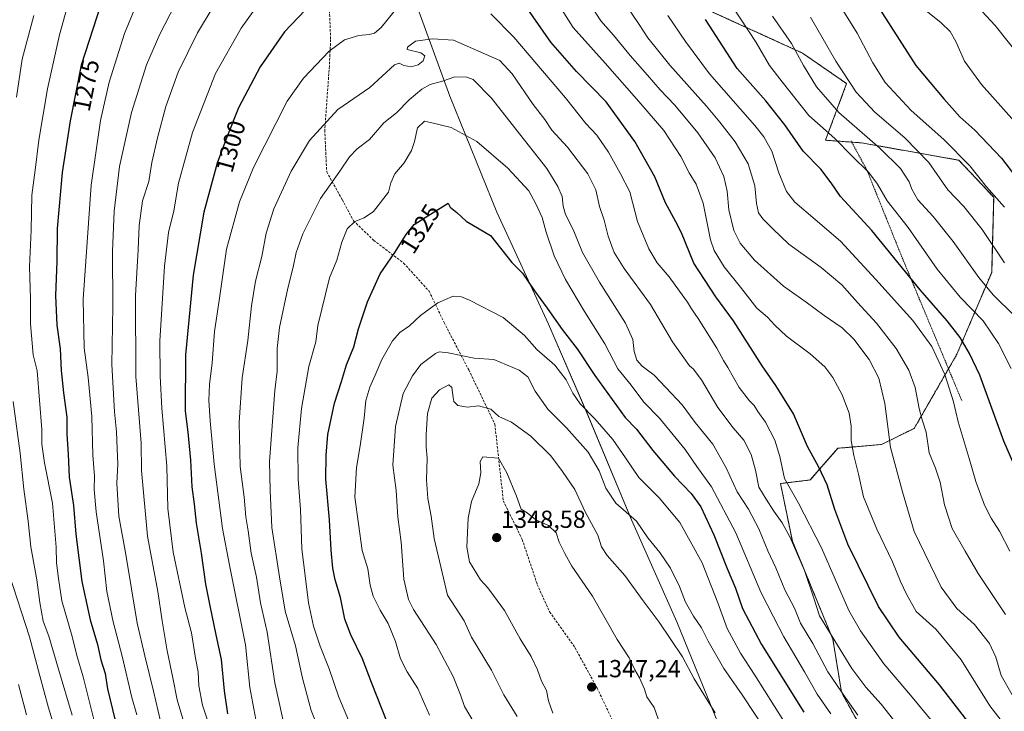
# Model space of a CAD drawing. Units: metres. Extents: x 617089 to 620524, y 4764135 to 4766508.
# Drawn here: x 617647 to 618047, y 4765678 to 4765959 of the extents above; entities that cross this region are included whole.
import ezdxf
from ezdxf.enums import TextEntityAlignment as Align

# ---------------------------------------------------------------- set-up
doc = ezdxf.new("R2010")
doc.units = ezdxf.units.M
doc.header["$MEASUREMENT"] = 0
doc.linetypes.add('TRAZOS', pattern=[0.75, 0.5, -0.25])
doc.linetypes.add('TRAZOSX2', pattern=[1.5, 1, -0.5])
for name, color, linetype, lineweight in [('Alambrada', 19, 'TRAZOS', 0), ('Arbolado forestal', 92, 'TRAZOS', 0), ('Arbolado forestal CxS', 92, 'Continuous', 0), ('Carátula', 7, 'Continuous', 5), ('Curva de nivel maestra', 36, 'Continuous', 30), ('Curva de nivel normal', 36, 'Continuous', 0), ('Entidad de ámbito territorial', 19, 'Continuous', 0), ('Entidad de ámbito territorial CxS', 92, 'Continuous', 0), ('Espacio natural protegido', 2, 'Continuous', 13), ('Espacio natural protegido CxS', 2, 'Continuous', 0), ('Municipio', 9, 'Continuous', 13), ('Municipio CxS', 142, 'Continuous', 0), ('Pastizal CxS', 92, 'Continuous', 0), ('Punto de cota en terreno', 7, 'Continuous', 0), ('Rótulo de curva de nivel directora', 19, 'Continuous', 0), ('Rótulo de punto de cota en terreno', 19, 'Continuous', 0), ('Senda', 19, 'TRAZOSX2', 0)]:
    doc.layers.add(name, color=color, linetype=linetype, lineweight=lineweight)
doc.styles.add('Arial', font='txt', dxfattribs={"height": 0.2})

# ---------------------------------------------------------------- blocks, each defined once
blk = doc.blocks.new('*U152')
at = {"layer": 'Arbolado forestal CxS', "color": 92, "linetype": 'Continuous', "lineweight": 0}
blk.add_polyline3d([(618051.45, 4765558.95, 1332.17), (618014.68, 4765598.42, 1326.2), (618006.05, 4765623.7, 1322.18), (617997.32, 4765656.6, 1317.72), (617981.01, 4765686.21, 1314.68), (617977.51, 4765707.75, 1310.02), (617961.05, 4765747.52, 1309.97), (617956.26, 4765770.95, 1305.52), (617968.31, 4765772.4, 1301.64), (617979.55, 4765785.27, 1296.37), (617997.3, 4765786.8, 1290.8), (618010.54, 4765793.34, 1286.61), (618027.88, 4765823.45, 1277), (618041.99, 4765856.68, 1262.57), (618042.82, 4765887.18, 1254.96), (618028.62, 4765902.21, 1255.76), (617989.15, 4765909.25, 1266.87), (617974.53, 4765910.31, 1271.06), (617983.08, 4765933.3, 1260.33), (617965.12, 4765945.73, 1264.27), (617928.69, 4765962.35, 1273.14)], dxfattribs=at)
blk = doc.blocks.new('*U160')
at = {"layer": 'Curva de nivel normal', "color": 36, "linetype": 'Continuous', "lineweight": 0}
blk.add_polyline3d([(617987.68, 4765676.96, 1315), (617982.71, 4765683.84, 1315), (617975.42, 4765694.5, 1315), (617969.43, 4765706.02, 1315), (617964.32, 4765714.3, 1315), (617961.88, 4765720.32, 1315), (617957.98, 4765727.78, 1315), (617954.28, 4765736.76, 1315), (617951.14, 4765743.62, 1315), (617947.44, 4765752.6, 1315), (617943.21, 4765760.56, 1315), (617938.63, 4765767.6, 1315), (617934.13, 4765777.38, 1315), (617928.76, 4765786.9, 1315), (617921.58, 4765795.78, 1315), (617916.26, 4765802.95, 1315), (617909.62, 4765809.88, 1315), (617904.9, 4765814.96, 1315), (617900.12, 4765818.57, 1315), (617897.92, 4765821.03, 1315), (617896.85, 4765824.57, 1315), (617896.26, 4765829.41, 1315), (617893.26, 4765836.03, 1315), (617882.68, 4765852.65, 1315), (617875.85, 4765864.81, 1315), (617872.07, 4765874.12, 1315), (617869, 4765880.18, 1315), (617867.94, 4765883.54, 1315), (617867.62, 4765887.44, 1315), (617865.78, 4765891.54, 1315), (617861.42, 4765898.85, 1315), (617848.76, 4765914.77, 1315), (617838.88, 4765927.43, 1315), (617831.49, 4765934.99, 1315), (617828.84, 4765935.95, 1315), (617824.01, 4765936.03, 1315), (617818.97, 4765934.29, 1315), (617814.05, 4765932.91, 1315), (617810.64, 4765931.09, 1315), (617805.47, 4765926.78, 1315), (617800.37, 4765921.42, 1315), (617795.14, 4765917.32, 1315), (617789.39, 4765910.58, 1315), (617784.39, 4765906.78, 1315), (617781.22, 4765903.59, 1315), (617777.28, 4765897.81, 1315), (617769.45, 4765886.67, 1315), (617762.3, 4765872.26, 1315), (617759.57, 4765864.76, 1315), (617758.36, 4765858.79, 1315), (617756.2, 4765850.24, 1315), (617752.78, 4765834.31, 1315), (617751.84, 4765825.72, 1315), (617751.88, 4765816.63, 1315), (617750.89, 4765808.71, 1315), (617748.69, 4765779.88, 1315), (617749.05, 4765768.09, 1315), (617749.68, 4765753.12, 1315), (617752.83, 4765733.05, 1315), (617755.1, 4765719.14, 1315), (617759.32, 4765705.06, 1315), (617762.12, 4765691.93, 1315), (617765.64, 4765678.85, 1315), (617773.75, 4765658.61, 1315)], dxfattribs=at)
blk = doc.blocks.new('*U166')
at = {"layer": 'Curva de nivel normal', "color": 36, "linetype": 'Continuous', "lineweight": 0}
for points in [[(618050.37, 4765685.16, 1290), (618045.88, 4765693, 1290), (618043.66, 4765700.46, 1290), (618041.04, 4765706.07, 1290), (618035.03, 4765713.74, 1290), (618027.86, 4765720.19, 1290), (618021.46, 4765728.83, 1290), (618010.47, 4765751.5, 1290), (618005.84, 4765767.62, 1290), (618000.86, 4765785.64, 1290), (617998.59, 4765803.48, 1290), (617996.2, 4765813.76, 1290), (617992.19, 4765821.29, 1290), (617986.02, 4765829.57, 1290), (617981.29, 4765834.1, 1290), (617974.01, 4765839.15, 1290), (617966.72, 4765844.54, 1290), (617957.39, 4765851.07, 1290), (617945.68, 4765861.62, 1290), (617939.81, 4765868.49, 1290), (617937.26, 4765873.74, 1290), (617935.27, 4765882.08, 1290), (617934.56, 4765889.71, 1290), (617933.29, 4765895.61, 1290), (617929.66, 4765903.18, 1290), (617922.64, 4765913.3, 1290), (617913.35, 4765924.5, 1290), (617907.36, 4765930.84, 1290), (617902.26, 4765936.76, 1290), (617895.2, 4765944.68, 1290), (617888.46, 4765952.95, 1290), (617883.25, 4765958.74, 1290), (617879.5, 4765964.66, 1290)], [(617730.99, 4765973.15, 1290), (617719.55, 4765953.94, 1290), (617711.7, 4765937.97, 1290), (617706.7, 4765924.08, 1290), (617703.2, 4765911.3, 1290), (617701, 4765901.24, 1290), (617699.68, 4765893.6, 1290), (617697.22, 4765885.66, 1290), (617695.87, 4765875.71, 1290), (617695.44, 4765865.77, 1290), (617694.31, 4765847.33, 1290), (617694.52, 4765814.34, 1290), (617696.62, 4765787.36, 1290), (617696.76, 4765776.19, 1290), (617699.14, 4765749.61, 1290), (617703.42, 4765727.08, 1290), (617705.12, 4765715.27, 1290), (617707.15, 4765702.97, 1290), (617709.55, 4765692.13, 1290), (617711.29, 4765683.2, 1290), (617715.69, 4765668.1, 1290)]]:
    blk.add_polyline3d(points, dxfattribs=at)
blk = doc.blocks.new('*U172')
at = {"layer": 'Curva de nivel normal', "color": 36, "linetype": 'Continuous', "lineweight": 0}
for points in [[(617661.65, 4765671.04, 1260), (617659.03, 4765679.83, 1260), (617655.42, 4765692.94, 1260), (617651.27, 4765708.69, 1260), (617643.08, 4765734.14, 1260)], [(617968.46, 4765960.22, 1260), (617978.67, 4765942.46, 1260), (617987.01, 4765929.78, 1260), (617994.58, 4765921.77, 1260), (618006.69, 4765911.32, 1260), (618016.43, 4765901.31, 1260), (618024.21, 4765890.19, 1260), (618030.63, 4765883.38, 1260), (618038.06, 4765874.14, 1260), (618047.19, 4765860.51, 1260)]]:
    blk.add_polyline3d(points, dxfattribs=at)
blk = doc.blocks.new('*U176')
at = {"layer": 'Curva de nivel normal', "color": 36, "linetype": 'Continuous', "lineweight": 0}
blk.add_polyline3d([(618002.1, 4765675.02, 1310), (617997.05, 4765681.36, 1310), (617990.83, 4765688.32, 1310), (617985.26, 4765695.9, 1310), (617972.09, 4765717.22, 1310), (617969.79, 4765724.39, 1310), (617965.92, 4765735.64, 1310), (617960.16, 4765749.04, 1310), (617956.97, 4765755, 1310), (617953.51, 4765759.75, 1310), (617950.44, 4765764.59, 1310), (617947.49, 4765769.43, 1310), (617946.1, 4765776.43, 1310), (617944.27, 4765782.8, 1310), (617941.33, 4765788.62, 1310), (617937.07, 4765793.59, 1310), (617930.82, 4765801.82, 1310), (617924.11, 4765813.03, 1310), (617920.72, 4765817.54, 1310), (617919.25, 4765818.73, 1310), (617912.36, 4765828.48, 1310), (617903.47, 4765843.7, 1310), (617892.78, 4765858.26, 1310), (617888.63, 4765864.78, 1310), (617886.22, 4765871.36, 1310), (617884.62, 4765877.88, 1310), (617882.76, 4765883.36, 1310), (617881.3, 4765890.16, 1310), (617877.98, 4765896.68, 1310), (617869.78, 4765907.5, 1310), (617863.39, 4765914.44, 1310), (617860.56, 4765918.77, 1310), (617855.8, 4765924.89, 1310), (617847.24, 4765937.26, 1310), (617842.24, 4765942.7, 1310), (617823.44, 4765950.94, 1310), (617814.99, 4765951.49, 1310), (617808.07, 4765950.59, 1310), (617804.74, 4765948.08, 1310), (617804.62, 4765947.11, 1310), (617810.26, 4765945.82, 1310), (617811.85, 4765944.58, 1310), (617811.09, 4765942.59, 1310), (617809.14, 4765940.92, 1310), (617806.32, 4765940.16, 1310), (617803.28, 4765940.63, 1310), (617801.37, 4765941.61, 1310), (617799.49, 4765940.92, 1310), (617789.5, 4765931.66, 1310), (617776.53, 4765922.77, 1310), (617765.01, 4765910.18, 1310), (617757.6, 4765897.81, 1310), (617750.56, 4765882.44, 1310), (617747.42, 4765872.54, 1310), (617745.62, 4765863.18, 1310), (617743.11, 4765853.11, 1310), (617741.37, 4765843.07, 1310), (617739.94, 4765829.01, 1310), (617737.68, 4765813.92, 1310), (617736.47, 4765795.72, 1310), (617736.89, 4765777.92, 1310), (617738.42, 4765765.43, 1310), (617739.12, 4765757.43, 1310), (617740.05, 4765751.72, 1310), (617741.33, 4765742.68, 1310), (617743.48, 4765732.96, 1310), (617745.04, 4765722.52, 1310), (617747.76, 4765710.58, 1310), (617750.95, 4765690.1, 1310), (617754.09, 4765675.24, 1310)], dxfattribs=at)
blk = doc.blocks.new('*U182')
at = {"layer": 'Curva de nivel normal', "color": 36, "linetype": 'Continuous', "lineweight": 0}
for points in [[(618047.58, 4765717.84, 1285), (618036.52, 4765734.43, 1285), (618031.16, 4765743.44, 1285), (618025.97, 4765752.69, 1285), (618022.85, 4765762.31, 1285), (618021.1, 4765771.56, 1285), (618019.2, 4765777.18, 1285), (618016.67, 4765783.46, 1285), (618015.41, 4765791.8, 1285), (618013.71, 4765796.78, 1285), (618012.5, 4765801.36, 1285), (618010.89, 4765809.93, 1285), (618008.4, 4765816.94, 1285), (618003.23, 4765825.71, 1285), (617995.28, 4765836.1, 1285), (617987.48, 4765844.46, 1285), (617981.1, 4765851.56, 1285), (617972.72, 4765858.7, 1285), (617959.67, 4765868.15, 1285), (617953.08, 4765874.37, 1285), (617949.03, 4765878.39, 1285), (617947.28, 4765880.9, 1285), (617946.46, 4765884.61, 1285), (617945.76, 4765891.87, 1285), (617943.06, 4765900.74, 1285), (617937.82, 4765909.72, 1285), (617931.64, 4765917.61, 1285), (617926.23, 4765924.17, 1285), (617911.28, 4765940.77, 1285), (617902.42, 4765951.92, 1285), (617898.82, 4765957.31, 1285), (617893.16, 4765965.65, 1285)], [(617710.39, 4765965.37, 1285), (617704.24, 4765953.43, 1285), (617698.82, 4765940.97, 1285), (617692.68, 4765921.52, 1285), (617687.85, 4765899.66, 1285), (617685.67, 4765881.58, 1285), (617685, 4765865.14, 1285), (617685.09, 4765842.77, 1285), (617684.74, 4765819.21, 1285), (617685.78, 4765800.11, 1285), (617686.66, 4765791.92, 1285), (617686.86, 4765785.04, 1285), (617687.14, 4765778.84, 1285), (617686.78, 4765771.11, 1285), (617687.52, 4765757.76, 1285), (617690.41, 4765742.15, 1285), (617695.02, 4765714.31, 1285), (617698.12, 4765700.95, 1285), (617701.68, 4765686.63, 1285), (617704.42, 4765674.42, 1285)]]:
    blk.add_polyline3d(points, dxfattribs=at)
blk = doc.blocks.new('*U185')
at = {"layer": 'Curva de nivel normal', "color": 36, "linetype": 'Continuous', "lineweight": 0}
blk.add_polyline3d([(617976.67, 4765677.47, 1320), (617971.06, 4765685.5, 1320), (617965.97, 4765694.51, 1320), (617957.64, 4765708.73, 1320), (617953.35, 4765716.78, 1320), (617948.24, 4765726.86, 1320), (617938.15, 4765750.95, 1320), (617928.23, 4765769.58, 1320), (617922.27, 4765777.9, 1320), (617917.58, 4765784.72, 1320), (617912.69, 4765790.66, 1320), (617907.05, 4765797.52, 1320), (617900.74, 4765804.05, 1320), (617895.54, 4765810.91, 1320), (617890.22, 4765817.57, 1320), (617884.84, 4765827.68, 1320), (617876.59, 4765840.83, 1320), (617868.92, 4765853.77, 1320), (617864.36, 4765863.33, 1320), (617861.11, 4765873, 1320), (617859.4, 4765878.99, 1320), (617856.84, 4765884.44, 1320), (617854, 4765889.77, 1320), (617845.55, 4765899.04, 1320), (617832.95, 4765909.77, 1320), (617822.51, 4765915.45, 1320), (617814.06, 4765917.55, 1320), (617811.65, 4765918.08, 1320), (617808.79, 4765915.36, 1320), (617807.6, 4765909.82, 1320), (617806.47, 4765906.17, 1320), (617803.37, 4765901.08, 1320), (617799.63, 4765896.74, 1320), (617797.96, 4765893.09, 1320), (617797.1, 4765889.19, 1320), (617790.93, 4765881.39, 1320), (617787.21, 4765878.76, 1320), (617783.4, 4765877.39, 1320), (617780.22, 4765874.4, 1320), (617778.1, 4765868.98, 1320), (617776.04, 4765861.57, 1320), (617773.08, 4765854.48, 1320), (617768.38, 4765835.08, 1320), (617767.53, 4765828.5, 1320), (617764.77, 4765818.44, 1320), (617761.75, 4765801.35, 1320), (617760.27, 4765785.43, 1320), (617760.35, 4765772.76, 1320), (617761.28, 4765760.43, 1320), (617761.89, 4765744.43, 1320), (617764.61, 4765722.59, 1320), (617766.55, 4765713.07, 1320), (617769.34, 4765704.9, 1320), (617772.96, 4765695.7, 1320), (617776.91, 4765684.21, 1320), (617783.05, 4765669.76, 1320)], dxfattribs=at)
blk = doc.blocks.new('*U186')
at = {"layer": 'Curva de nivel normal', "color": 36, "linetype": 'Continuous', "lineweight": 0}
blk.add_polyline3d([(618053.44, 4765944.25, 1240), (618043.4, 4765956.91, 1240), (618036.22, 4765964.65, 1240)], dxfattribs=at)
blk = doc.blocks.new('*U187')
at = {"layer": 'Curva de nivel normal', "color": 36, "linetype": 'Continuous', "lineweight": 0}
for points in [[(618022.73, 4765668.52, 1305), (618009.04, 4765685.1, 1305), (617998.23, 4765697.77, 1305), (617988.75, 4765711.19, 1305), (617984, 4765719.42, 1305), (617972.84, 4765744.81, 1305), (617963.5, 4765762.98, 1305), (617957.86, 4765772.93, 1305), (617956.03, 4765781.9, 1305), (617953.94, 4765788.5, 1305), (617950.12, 4765795.87, 1305), (617947.1, 4765800.15, 1305), (617945.5, 4765802.65, 1305), (617943.64, 4765804.46, 1305), (617939.45, 4765809.93, 1305), (617934.89, 4765818.04, 1305), (617933.11, 4765820.92, 1305), (617930.44, 4765825.92, 1305), (617922.85, 4765838, 1305), (617920.09, 4765841.9, 1305), (617918.47, 4765844.62, 1305), (617915.19, 4765849, 1305), (617911.02, 4765854.83, 1305), (617906.1, 4765860.58, 1305), (617902.73, 4765866.21, 1305), (617898.19, 4765877.34, 1305), (617895.01, 4765889.42, 1305), (617891.14, 4765897.01, 1305), (617886.38, 4765905.45, 1305), (617881.6, 4765912.44, 1305), (617877.22, 4765917.14, 1305), (617868.98, 4765927.49, 1305), (617847.91, 4765952.2, 1305), (617838.68, 4765961.68, 1305)], [(617799.28, 4765962.49, 1305), (617794.05, 4765956.11, 1305), (617791.34, 4765953.81, 1305), (617789.17, 4765953.2, 1305), (617785, 4765952.84, 1305), (617779.19, 4765951.02, 1305), (617772.92, 4765946.51, 1305), (617762.56, 4765935.57, 1305), (617755.94, 4765926.18, 1305), (617742.22, 4765899.28, 1305), (617736.58, 4765885.31, 1305), (617731.28, 4765866.1, 1305), (617728.3, 4765845.24, 1305), (617726.38, 4765832.65, 1305), (617725.44, 4765819.91, 1305), (617724.34, 4765811.1, 1305), (617724.12, 4765804.68, 1305), (617724.63, 4765796.46, 1305), (617726.3, 4765778.76, 1305), (617729.62, 4765752.76, 1305), (617732.44, 4765737.76, 1305), (617738.98, 4765705.45, 1305), (617740.73, 4765688.1, 1305), (617743.16, 4765675.11, 1305)]]:
    blk.add_polyline3d(points, dxfattribs=at)
blk = doc.blocks.new('*U189')
at = {"layer": 'Curva de nivel normal', "color": 36, "linetype": 'Continuous', "lineweight": 0}
blk.add_polyline3d([(618012.61, 4765965.17, 1245), (618021.49, 4765958.01, 1245), (618025.16, 4765954.42, 1245), (618027.5, 4765950.38, 1245), (618031, 4765942.47, 1245), (618037.88, 4765932.95, 1245), (618051.22, 4765917.93, 1245)], dxfattribs=at)
blk = doc.blocks.new('*U199')
at = {"layer": 'Curva de nivel normal', "color": 36, "linetype": 'Continuous', "lineweight": 0}
for points in [[(618049.37, 4765743.48, 1280), (618045.18, 4765751.64, 1280), (618041.79, 4765756.88, 1280), (618039.11, 4765762.13, 1280), (618035.49, 4765771.76, 1280), (618032.88, 4765781.09, 1280), (618028.33, 4765796.05, 1280), (618026.54, 4765804.12, 1280), (618023.02, 4765815.26, 1280), (618017.71, 4765826.62, 1280), (618010.02, 4765837.16, 1280), (617994.95, 4765853.76, 1280), (617980.56, 4765869.38, 1280), (617970.35, 4765878.17, 1280), (617962.04, 4765885.19, 1280), (617958.64, 4765889.45, 1280), (617955.58, 4765897.06, 1280), (617952.78, 4765905.92, 1280), (617949.52, 4765911.73, 1280), (617945.82, 4765916.3, 1280), (617927.41, 4765937.23, 1280), (617917.63, 4765950.46, 1280), (617910.54, 4765961.02, 1280)], [(617694.8, 4765965.44, 1280), (617689.89, 4765953.6, 1280), (617683.7, 4765933.83, 1280), (617680.06, 4765918.38, 1280), (617676.3, 4765892.13, 1280), (617673.07, 4765845.76, 1280), (617673.51, 4765826.03, 1280), (617675.08, 4765814, 1280), (617676.54, 4765798.13, 1280), (617677.02, 4765782.47, 1280), (617677.68, 4765773.89, 1280), (617677.55, 4765768.54, 1280), (617678.4, 4765759.43, 1280), (617681.34, 4765739.61, 1280), (617682.74, 4765727.15, 1280), (617685.23, 4765714.87, 1280), (617688.98, 4765700.84, 1280), (617692.9, 4765684.06, 1280), (617694.9, 4765677.06, 1280)]]:
    blk.add_polyline3d(points, dxfattribs=at)
blk = doc.blocks.new('*U221')
at = {"layer": 'Curva de nivel normal', "color": 36, "linetype": 'Continuous', "lineweight": 0}
for points in [[(617668.58, 4765676.89, 1265), (617663, 4765695.62, 1265), (617659.18, 4765709.01, 1265), (617656.9, 4765715.1, 1265), (617655.48, 4765722.64, 1265), (617654.33, 4765731.82, 1265), (617651.77, 4765745.27, 1265), (617650.76, 4765755.74, 1265), (617649.01, 4765768.6, 1265), (617647.52, 4765783.28, 1265), (617644.72, 4765804.22, 1265)], [(617646.02, 4765927.83, 1265), (617648.37, 4765943.17, 1265), (617652.99, 4765961.01, 1265)], [(617953.04, 4765960.72, 1265), (617960.7, 4765949.6, 1265), (617965.63, 4765940.67, 1265), (617970.87, 4765932.06, 1265), (617979.87, 4765921.55, 1265), (617996.72, 4765906.92, 1265), (618004.95, 4765898.82, 1265), (618008.49, 4765893.45, 1265), (618009.58, 4765890.43, 1265), (618012.02, 4765886.16, 1265), (618018.24, 4765879.38, 1265), (618026.41, 4765869.21, 1265), (618036.74, 4765854.54, 1265), (618042.55, 4765847.57, 1265), (618051.29, 4765839.09, 1265)]]:
    blk.add_polyline3d(points, dxfattribs=at)
blk = doc.blocks.new('*U232')
at = {"layer": 'Curva de nivel normal', "color": 36, "linetype": 'Continuous', "lineweight": 0}
for points in [[(617678.64, 4765670.32, 1270), (617673.04, 4765692.44, 1270), (617670.54, 4765701.1, 1270), (617668.55, 4765708.84, 1270), (617664.48, 4765723.31, 1270), (617663.03, 4765732.4, 1270), (617662.23, 4765738.74, 1270), (617662.1, 4765745.09, 1270), (617660.58, 4765763, 1270), (617657.42, 4765779.41, 1270), (617656.36, 4765786.88, 1270), (617656.26, 4765792.93, 1270), (617654.34, 4765816.77, 1270), (617652.75, 4765823.25, 1270), (617651.65, 4765835.77, 1270), (617651.74, 4765846.1, 1270), (617651.33, 4765858.92, 1270), (617651.91, 4765873.8, 1270), (617652.17, 4765888, 1270), (617653.55, 4765898.12, 1270), (617655.06, 4765910.41, 1270), (617658.55, 4765931.17, 1270), (617663.42, 4765953.1, 1270), (617667.18, 4765966.27, 1270)], [(617936.44, 4765964.97, 1270), (617946.3, 4765950.05, 1270), (617951.83, 4765940.62, 1270), (617956.87, 4765934.07, 1270), (617967.78, 4765920.4, 1270), (617978.31, 4765911, 1270), (617985.19, 4765904, 1270), (617992.07, 4765897.22, 1270), (617995.69, 4765892.5, 1270), (617999.59, 4765885.75, 1270), (618008.03, 4765874.9, 1270), (618019.82, 4765858.04, 1270), (618029.26, 4765846.67, 1270), (618038.47, 4765837.01, 1270), (618044.72, 4765827.86, 1270), (618049.86, 4765817.71, 1270)]]:
    blk.add_polyline3d(points, dxfattribs=at)
blk = doc.blocks.new('*U236')
at = {"layer": 'Curva de nivel normal', "color": 36, "linetype": 'Continuous', "lineweight": 0}
for points in [[(618053.28, 4765665.09, 1295), (618041.2, 4765680.72, 1295), (618029.61, 4765699.38, 1295), (618019.48, 4765711.67, 1295), (618011.3, 4765719.07, 1295), (618007.45, 4765726.05, 1295), (618005, 4765731.13, 1295), (618001.73, 4765739.2, 1295), (617995.34, 4765752.47, 1295), (617989.92, 4765765.58, 1295), (617987.94, 4765774.72, 1295), (617985.98, 4765782.34, 1295), (617984.99, 4765788.4, 1295), (617984.96, 4765794.26, 1295), (617984.07, 4765799.46, 1295), (617981.34, 4765806.96, 1295), (617977.52, 4765814, 1295), (617974.25, 4765818.39, 1295), (617968.29, 4765823.57, 1295), (617958.72, 4765830.74, 1295), (617953.9, 4765835.19, 1295), (617951.01, 4765838.49, 1295), (617946.65, 4765842.13, 1295), (617939.95, 4765850.71, 1295), (617933.34, 4765858.94, 1295), (617929.36, 4765865.61, 1295), (617927.76, 4765869.92, 1295), (617924.78, 4765884.74, 1295), (617922.02, 4765892.42, 1295), (617919.2, 4765897.03, 1295), (617915.71, 4765903.69, 1295), (617908.84, 4765914.21, 1295), (617898.65, 4765926.07, 1295), (617885.06, 4765941.66, 1295), (617872.01, 4765956.15, 1295), (617862.85, 4765970.65, 1295)], [(617746.95, 4765969.44, 1295), (617737.19, 4765955.85, 1295), (617726.83, 4765937.4, 1295), (617717.42, 4765913.44, 1295), (617711.81, 4765892.92, 1295), (617709.84, 4765881.68, 1295), (617707.74, 4765872.92, 1295), (617706.14, 4765859.17, 1295), (617704.26, 4765828.7, 1295), (617704.33, 4765814.5, 1295), (617704.98, 4765801.52, 1295), (617707.04, 4765778.01, 1295), (617707.42, 4765760.82, 1295), (617709.62, 4765743.1, 1295), (617714.43, 4765720.59, 1295), (617717.07, 4765710.31, 1295), (617718.74, 4765700.1, 1295), (617719.8, 4765694.52, 1295), (617720.09, 4765688.78, 1295), (617721.49, 4765680.98, 1295), (617724.56, 4765672.05, 1295)]]:
    blk.add_polyline3d(points, dxfattribs=at)
blk = doc.blocks.new('*U242')
at = {"layer": 'Curva de nivel maestra', "color": 36, "linetype": 'Continuous', "lineweight": 30}
blk.add_polyline3d([(617994.33, 4765967.07, 1250), (618011.21, 4765940.63, 1250), (618022.61, 4765927.19, 1250), (618029.05, 4765919.84, 1250), (618035.1, 4765914.38, 1250), (618046, 4765903.09, 1250), (618051.71, 4765895.53, 1250)], dxfattribs=at)
blk = doc.blocks.new('5PATER')
at = {"layer": 'Carátula', "linetype": 'Continuous', "lineweight": 5}
h = blk.add_hatch(color=250, dxfattribs=at)
edge = h.paths.add_edge_path()
edge.add_ellipse((0, 0.01), major_axis=(-1.33, -1.34), ratio=0.999422, start_angle=0, end_angle=360)

msp = doc.modelspace()

# ---------------------------------------------------------------- linework, layer by layer
at = {"layer": 'Alambrada', "color": 19, "linetype": 'TRAZOS', "lineweight": 0}
msp.add_polyline3d([(617984.88, 4765910.03, 1275.92), (617991.35, 4765898.16, 1270.01), (618005.37, 4765863.29, 1273.85), (618026.21, 4765813.32, 1280.27), (618029.81, 4765804.69, 1290)], dxfattribs=at)
at = {"layer": 'Arbolado forestal', "color": 92, "linetype": 'TRAZOS', "lineweight": 0}
msp.add_polyline3d([(617928.68, 4765962.35, 1273.14), (617965.12, 4765945.73, 1264.27), (617983.08, 4765933.3, 1260.33), (617974.53, 4765910.31, 1271.06), (617985.15, 4765909.54, 1267.91), (617989.15, 4765909.25, 1266.87), (618028.62, 4765902.21, 1255.76), (618042.81, 4765887.18, 1254.96), (618041.99, 4765856.68, 1262.57), (618027.88, 4765823.45, 1277), (618024.46, 4765817.51, 1279.19), (618010.54, 4765793.34, 1286.61), (617997.3, 4765786.8, 1290.8), (617979.55, 4765785.27, 1296.37), (617968.31, 4765772.4, 1301.64), (617956.26, 4765770.95, 1305.52), (617961.05, 4765747.52, 1309.97), (617977.51, 4765707.75, 1310.02), (617981.01, 4765686.21, 1314.68), (617997.31, 4765656.6, 1317.72), (618006.05, 4765623.7, 1322.18), (618014.68, 4765598.43, 1326.2), (618051.45, 4765558.95, 1332.17)], dxfattribs=at)
at = {"layer": 'Curva de nivel maestra', "color": 36, "linetype": 'Continuous', "lineweight": 30}
for points in [[(617680.25, 4765965.43, 1275), (617672.28, 4765940.78, 1275), (617667.8, 4765918.2, 1275), (617664.54, 4765897.22, 1275), (617662.56, 4765874.52, 1275), (617662.35, 4765861.14, 1275), (617661.81, 4765847.33, 1275), (617662.42, 4765835.24, 1275), (617663.77, 4765825.65, 1275), (617664.16, 4765816.84, 1275), (617665.06, 4765807.82, 1275), (617666.48, 4765797.85, 1275), (617666.5, 4765791.05, 1275), (617667.03, 4765782.85, 1275), (617667.38, 4765773.54, 1275), (617669.2, 4765761.98, 1275), (617670.07, 4765750.36, 1275), (617672.56, 4765731.21, 1275), (617675.97, 4765715.63, 1275), (617678.85, 4765705.58, 1275), (617680.24, 4765699.41, 1275), (617681.96, 4765693.88, 1275), (617683.02, 4765687.58, 1275), (617686.1, 4765674.69, 1275)], [(617763.28, 4765963.09, 1300), (617754.87, 4765954.27, 1300), (617744.97, 4765940.1, 1300), (617736.22, 4765923.44, 1300), (617731.46, 4765911.53, 1300), (617727.47, 4765900.96, 1300), (617722.04, 4765881.14, 1300), (617717.69, 4765855.59, 1300), (617714.64, 4765823.14, 1300), (617714.46, 4765800.29, 1300), (617715.63, 4765791.84, 1300), (617716.73, 4765780.49, 1300), (617717.25, 4765769.56, 1300), (617718.16, 4765762.6, 1300), (617718.93, 4765754.93, 1300), (617720.97, 4765742.64, 1300), (617722.7, 4765730.09, 1300), (617724.58, 4765721.37, 1300), (617726.92, 4765709.53, 1300), (617729.1, 4765699.58, 1300), (617730.37, 4765686.85, 1300), (617731.7, 4765677.48, 1300)], [(618033.62, 4765672.54, 1300), (618020.84, 4765689.17, 1300), (618004.46, 4765708.62, 1300), (617996.08, 4765721.01, 1300), (617983.63, 4765746.28, 1300), (617978.33, 4765760.35, 1300), (617975.25, 4765770.38, 1300), (617971.85, 4765777.65, 1300), (617967.16, 4765785.96, 1300), (617961.48, 4765799.24, 1300), (617954.38, 4765810.7, 1300), (617948.77, 4765818.7, 1300), (617937.16, 4765837, 1300), (617930.02, 4765846.72, 1300), (617921, 4765860.46, 1300), (617916.01, 4765872.73, 1300), (617913.71, 4765877.19, 1300), (617909.56, 4765884.93, 1300), (617905.16, 4765895.51, 1300), (617897.09, 4765909.78, 1300), (617885.44, 4765925.92, 1300), (617873.37, 4765938.2, 1300), (617862.96, 4765950.12, 1300), (617852.74, 4765964.91, 1300)], [(618053.22, 4765773.59, 1275), (618046.98, 4765788.1, 1275), (618037.18, 4765814.94, 1275), (618033.01, 4765823.74, 1275), (618029.14, 4765830.26, 1275), (618023.96, 4765836.97, 1275), (618012.9, 4765849.56, 1275), (617993.26, 4765873.73, 1275), (617980.54, 4765887.46, 1275), (617976.87, 4765893.05, 1275), (617972.66, 4765898.58, 1275), (617965.48, 4765905.91, 1275), (617957.98, 4765916.58, 1275), (617950.27, 4765926.26, 1275), (617938.6, 4765939.49, 1275), (617925.76, 4765959.31, 1275)], [(617796.59, 4765674.1, 1325), (617790.2, 4765690.18, 1325), (617786.52, 4765699.84, 1325), (617781.76, 4765709.47, 1325), (617779.38, 4765715.91, 1325), (617777.51, 4765724.65, 1325), (617775.43, 4765731.91, 1325), (617774.51, 4765736.66, 1325), (617773.8, 4765743.92, 1325), (617773.06, 4765756.16, 1325), (617771.59, 4765772.76, 1325), (617771.8, 4765782.53, 1325), (617772.44, 4765790.84, 1325), (617775.1, 4765803.54, 1325), (617777.96, 4765812.44, 1325), (617779.95, 4765819.1, 1325), (617782.94, 4765826.44, 1325), (617784.86, 4765833.77, 1325), (617788.5, 4765844.77, 1325), (617793.72, 4765856.1, 1325), (617799.69, 4765864.77, 1325), (617804.24, 4765872.02, 1325), (617807.49, 4765876.12, 1325), (617811.96, 4765878.99, 1325), (617821.28, 4765884.77, 1325), (617822.07, 4765883.12, 1325), (617824.79, 4765881.03, 1325), (617828.65, 4765877.48, 1325), (617838.43, 4765871.58, 1325), (617847.11, 4765860.68, 1325), (617851.42, 4765856.36, 1325), (617856.35, 4765849.2, 1325), (617861.54, 4765842.16, 1325), (617867.59, 4765833.45, 1325), (617873.7, 4765825.68, 1325), (617880.81, 4765814.75, 1325), (617887.93, 4765805.05, 1325), (617893.14, 4765797.79, 1325), (617897.72, 4765792.98, 1325), (617904.38, 4765784.36, 1325), (617913.18, 4765773.89, 1325), (617920.03, 4765766.88, 1325), (617923.86, 4765761.55, 1325), (617929.17, 4765750.09, 1325), (617934.52, 4765736.41, 1325), (617938.01, 4765728.43, 1325), (617940.78, 4765720.21, 1325), (617948.57, 4765705.55, 1325), (617965.71, 4765678.11, 1325)]]:
    msp.add_polyline3d(points, dxfattribs=at)
at = {"layer": 'Curva de nivel normal', "color": 36, "linetype": 'Continuous', "lineweight": 0}
for points in [[(618047.19, 4765883.12, 1255), (618039.83, 4765891.46, 1255), (618033.06, 4765899.99, 1255), (618022.5, 4765910.64, 1255), (618009.28, 4765922.4, 1255), (617998.79, 4765933.7, 1255), (617993.67, 4765941.78, 1255), (617987.38, 4765953.78, 1255), (617976.84, 4765970.78, 1255)], [(617813.74, 4765676.91, 1330), (617809.03, 4765687.77, 1330), (617804.65, 4765694.51, 1330), (617801.91, 4765699.75, 1330), (617799.88, 4765706.84, 1330), (617796.95, 4765714.18, 1330), (617793.73, 4765719.6, 1330), (617790.78, 4765725.26, 1330), (617789.59, 4765729.74, 1330), (617788.66, 4765736.34, 1330), (617786.43, 4765743.71, 1330), (617783.41, 4765765.41, 1330), (617784.04, 4765777.47, 1330), (617785.61, 4765786.28, 1330), (617787.16, 4765797.48, 1330), (617787.88, 4765804.68, 1330), (617789.43, 4765810.07, 1330), (617791.71, 4765815.01, 1330), (617794.33, 4765821.32, 1330), (617798.69, 4765828.85, 1330), (617801.7, 4765832.2, 1330), (617805.63, 4765835.01, 1330), (617810.04, 4765839.18, 1330), (617817.06, 4765844.31, 1330), (617823.34, 4765847.02, 1330), (617826.77, 4765846.79, 1330), (617829.92, 4765845.41, 1330), (617843.62, 4765838.34, 1330), (617852.3, 4765831.09, 1330), (617857.26, 4765825.4, 1330), (617864.56, 4765818.98, 1330), (617869.24, 4765813.04, 1330), (617871.87, 4765807.68, 1330), (617874.84, 4765803.32, 1330), (617880.81, 4765797.28, 1330), (617888.13, 4765788.77, 1330), (617893.3, 4765781.44, 1330), (617898.71, 4765773.43, 1330), (617906.99, 4765765.2, 1330), (617915.32, 4765755.15, 1330), (617924.49, 4765738.7, 1330), (617930.81, 4765722.53, 1330), (617934.52, 4765712.12, 1330), (617939.94, 4765702.09, 1330), (617945.78, 4765693.18, 1330), (617957.57, 4765674.45, 1330)], [(617951.2, 4765669.22, 1335), (617940.73, 4765685.22, 1335), (617933.24, 4765695.9, 1335), (617926.85, 4765706.9, 1335), (617924.19, 4765712.43, 1335), (617920.96, 4765717.09, 1335), (617917.67, 4765722.76, 1335), (617915.16, 4765729.14, 1335), (617911.56, 4765736.66, 1335), (617907.3, 4765743.01, 1335), (617902.38, 4765748.93, 1335), (617897.82, 4765755.66, 1335), (617889.38, 4765762.96, 1335), (617885.34, 4765769.12, 1335), (617882.67, 4765776.14, 1335), (617878.19, 4765783.66, 1335), (617869.39, 4765793.54, 1335), (617861.8, 4765801.13, 1335), (617856.66, 4765808.49, 1335), (617853.61, 4765814.27, 1335), (617850.18, 4765817.01, 1335), (617839.77, 4765821.26, 1335), (617831.8, 4765821.79, 1335), (617821.26, 4765824.08, 1335), (617817.66, 4765824.4, 1335), (617816.21, 4765823.74, 1335), (617810.26, 4765819.29, 1335), (617806.87, 4765814.68, 1335), (617803.02, 4765807.49, 1335), (617799.85, 4765794.1, 1335), (617798.84, 4765778.43, 1335), (617800.15, 4765768.09, 1335), (617800.89, 4765757.43, 1335), (617802.16, 4765747.09, 1335), (617803.28, 4765732.09, 1335), (617805.2, 4765723.87, 1335), (617807.15, 4765719.85, 1335), (617816.46, 4765705.55, 1335), (617823.28, 4765692.62, 1335), (617826.32, 4765685.2, 1335), (617827.97, 4765680.4, 1335), (617831.9, 4765673.76, 1335)], [(617929.66, 4765677.88, 1340), (617921.18, 4765691.73, 1340), (617916.42, 4765700.56, 1340), (617907.01, 4765714.64, 1340), (617900.54, 4765723.32, 1340), (617893.08, 4765733.68, 1340), (617885.91, 4765741.69, 1340), (617883.62, 4765745.22, 1340), (617882.06, 4765749.97, 1340), (617876.98, 4765759.48, 1340), (617872.78, 4765768.49, 1340), (617867.73, 4765775.82, 1340), (617863, 4765782.16, 1340), (617854.84, 4765790.22, 1340), (617847.06, 4765795.92, 1340), (617841.84, 4765798.14, 1340), (617838.61, 4765801.11, 1340), (617833.61, 4765802.53, 1340), (617829.2, 4765802, 1340), (617825.21, 4765802.6, 1340), (617823.65, 4765804.27, 1340), (617823.34, 4765805.86, 1340), (617822.84, 4765809.99, 1340), (617821.52, 4765811.01, 1340), (617817.74, 4765809, 1340), (617814.64, 4765805.64, 1340), (617812.86, 4765799.35, 1340), (617812.34, 4765790.82, 1340), (617812.39, 4765785.87, 1340), (617812.78, 4765781.26, 1340), (617812.52, 4765772.41, 1340), (617813.02, 4765764.83, 1340), (617814.44, 4765757.67, 1340), (617815.64, 4765748.65, 1340), (617820.98, 4765725.65, 1340), (617827.76, 4765715.24, 1340), (617830.83, 4765708.64, 1340), (617838.93, 4765695.21, 1340), (617843.88, 4765685.24, 1340), (617849.37, 4765676.32, 1340)], [(617907.4, 4765673.16, 1345), (617904.96, 4765680.08, 1345), (617901.94, 4765684.41, 1345), (617900.96, 4765687.5, 1345), (617899, 4765692.11, 1345), (617897.04, 4765695.39, 1345), (617894.75, 4765700.26, 1345), (617889.9, 4765707.7, 1345), (617879.86, 4765725.18, 1345), (617871.53, 4765737.38, 1345), (617868.62, 4765742.61, 1345), (617866.36, 4765747.18, 1345), (617865.14, 4765750.96, 1345), (617862.09, 4765753.9, 1345), (617856.93, 4765756.2, 1345), (617853.36, 4765759, 1345), (617850.97, 4765760.57, 1345), (617849.05, 4765765.87, 1345), (617845.13, 4765775.33, 1345), (617841.78, 4765781.26, 1345), (617835.42, 4765781.83, 1345), (617834.32, 4765779.96, 1345), (617834.56, 4765775.28, 1345), (617833.78, 4765770.85, 1345), (617830.83, 4765763.65, 1345), (617829.45, 4765756.88, 1345), (617828.81, 4765745.08, 1345), (617829.95, 4765739.21, 1345), (617834.44, 4765731.92, 1345), (617837.34, 4765728.66, 1345), (617839.69, 4765725.56, 1345), (617844.12, 4765719.45, 1345), (617850.48, 4765707.96, 1345), (617854.96, 4765700.77, 1345), (617857.54, 4765695.35, 1345), (617859.23, 4765690.71, 1345), (617861.21, 4765686.93, 1345), (617862.04, 4765682.8, 1345), (617863.81, 4765677.69, 1345)], [(617646.78, 4765689.4, 1255), (617650.06, 4765677.11, 1255)]]:
    msp.add_polyline3d(points, dxfattribs=at)
at = {"layer": 'Entidad de ámbito territorial', "color": 19, "linetype": 'Continuous', "lineweight": 0}
msp.add_polyline3d([(617807.92, 4765967.02, 1305.79), (617808.5, 4765965.31, 1306.25), (617814.7, 4765948.22, 1310.57), (617821.95, 4765928.27, 1316.79), (617841.04, 4765881.15, 1322.98), (617862.01, 4765835.71, 1325.77), (617877.61, 4765799.73, 1329.81), (617889.65, 4765770.9, 1332.88), (617895.75, 4765756.28, 1335.22), (617914.11, 4765714.87, 1337.51), (617935.58, 4765662.32, 1341), (617937.34, 4765658.03, 1341.33), (617954.4, 4765616.34, 1343.22), (617964.51, 4765589.55, 1343.27), (617974.87, 4765559.79, 1342.82), (617977.06, 4765553.51, 1342.79), (617989.96, 4765519.39, 1345), (617998.16, 4765498.84, 1347.2), (618003.62, 4765485.15, 1349.4), (618016.02, 4765458.26, 1346.31), (618026.8, 4765429.19, 1344.21), (618036.01, 4765403.15, 1342.8), (618046.48, 4765376.34, 1339.71)], dxfattribs=at)
at = {"layer": 'Entidad de ámbito territorial CxS', "color": 92, "linetype": 'Continuous', "lineweight": 0}
for points in [[(618046.47, 4765376.34, 1339.71), (618036.01, 4765403.15, 1342.8), (618026.8, 4765429.19, 1344.21), (618016.02, 4765458.26, 1346.31), (618003.62, 4765485.15, 1349.4), (617989.96, 4765519.39, 1345), (617977.06, 4765553.51, 1342.79), (617964.51, 4765589.55, 1343.27), (617954.4, 4765616.34, 1343.22), (617935.58, 4765662.32, 1341), (617914.11, 4765714.87, 1337.51), (617895.75, 4765756.28, 1335.22), (617877.61, 4765799.73, 1329.81), (617862.01, 4765835.71, 1325.77), (617841.04, 4765881.15, 1322.98), (617821.95, 4765928.27, 1316.79), (617808.5, 4765965.31, 1306.25)], [(618046.47, 4765376.34, 1339.71), (618036.01, 4765403.15, 1342.8), (618026.8, 4765429.19, 1344.21), (618016.02, 4765458.26, 1346.31), (618003.62, 4765485.15, 1349.4), (617989.96, 4765519.39, 1345), (617977.06, 4765553.51, 1342.79), (617964.51, 4765589.55, 1343.27), (617954.4, 4765616.34, 1343.22), (617935.58, 4765662.32, 1341), (617914.11, 4765714.87, 1337.51), (617895.75, 4765756.28, 1335.22), (617877.61, 4765799.72, 1329.81), (617862.01, 4765835.71, 1325.77), (617841.04, 4765881.15, 1322.98), (617821.95, 4765928.27, 1316.79), (617808.5, 4765965.31, 1306.25)]]:
    msp.add_polyline3d(points, dxfattribs=at)
at = {"layer": 'Espacio natural protegido', "color": 2, "linetype": 'Continuous', "lineweight": 13}
msp.add_polyline3d([(617807.92, 4765967.02, 1305.79), (617808.5, 4765965.31, 1306.25), (617814.7, 4765948.22, 1310.57), (617821.95, 4765928.27, 1316.79), (617841.04, 4765881.15, 1322.98), (617862.01, 4765835.71, 1325.77), (617877.61, 4765799.73, 1329.81), (617889.65, 4765770.9, 1332.88), (617895.75, 4765756.28, 1335.22), (617914.11, 4765714.87, 1337.51), (617935.58, 4765662.32, 1341), (617937.34, 4765658.03, 1341.33), (617954.4, 4765616.34, 1343.22), (617964.51, 4765589.55, 1343.27), (617974.87, 4765559.79, 1342.82), (617977.06, 4765553.51, 1342.79), (617989.96, 4765519.39, 1345), (617998.16, 4765498.84, 1347.2), (618003.62, 4765485.15, 1349.4), (618016.02, 4765458.26, 1346.31), (618026.8, 4765429.19, 1344.21), (618036.01, 4765403.15, 1342.8), (618046.48, 4765376.34, 1339.71)], dxfattribs=at)
msp.add_polyline3d([(617807.92, 4765967.02, 1305.79), (617808.5, 4765965.31, 1306.25), (617814.7, 4765948.22, 1310.57), (617821.95, 4765928.27, 1316.79), (617841.04, 4765881.15, 1322.98), (617862.01, 4765835.71, 1325.77), (617877.61, 4765799.73, 1329.81), (617889.65, 4765770.9, 1332.88), (617895.75, 4765756.28, 1335.22), (617914.11, 4765714.87, 1337.51), (617935.58, 4765662.32, 1341), (617937.34, 4765658.03, 1341.33), (617954.4, 4765616.34, 1343.22), (617964.51, 4765589.55, 1343.27), (617974.87, 4765559.79, 1342.82), (617977.06, 4765553.51, 1342.79), (617989.96, 4765519.39, 1345), (617998.16, 4765498.84, 1347.2), (618003.62, 4765485.15, 1349.4), (618016.02, 4765458.26, 1346.31), (618026.8, 4765429.19, 1344.21), (618036.01, 4765403.15, 1342.8), (618046.48, 4765376.34, 1339.71)], dxfattribs=at)
at = {"layer": 'Espacio natural protegido CxS', "color": 2, "linetype": 'Continuous', "lineweight": 0}
for points in [[(618046.48, 4765376.34, 1339.71), (618036.01, 4765403.15, 1342.8), (618026.8, 4765429.19, 1344.21), (618016.02, 4765458.26, 1346.31), (618003.62, 4765485.15, 1349.4), (617998.16, 4765498.84, 1347.2), (617989.96, 4765519.39, 1345), (617977.06, 4765553.51, 1342.79), (617974.87, 4765559.79, 1342.82), (617964.51, 4765589.55, 1343.27), (617954.4, 4765616.34, 1343.22), (617937.34, 4765658.03, 1341.33), (617935.58, 4765662.32, 1341), (617914.11, 4765714.87, 1337.51), (617895.75, 4765756.28, 1335.22), (617889.65, 4765770.9, 1332.88), (617877.61, 4765799.73, 1329.81), (617862.01, 4765835.71, 1325.77), (617841.04, 4765881.15, 1322.98), (617821.95, 4765928.27, 1316.79), (617814.7, 4765948.22, 1310.57), (617808.5, 4765965.31, 1306.25)], [(617808.5, 4765965.31, 1306.25), (617814.7, 4765948.22, 1310.57), (617821.95, 4765928.27, 1316.79), (617841.04, 4765881.15, 1322.98), (617862.01, 4765835.71, 1325.77), (617877.61, 4765799.73, 1329.81), (617889.65, 4765770.9, 1332.88), (617895.75, 4765756.28, 1335.22), (617914.11, 4765714.87, 1337.51), (617935.58, 4765662.32, 1341), (617937.34, 4765658.03, 1341.33), (617954.4, 4765616.34, 1343.22), (617964.51, 4765589.55, 1343.27), (617974.87, 4765559.79, 1342.82), (617977.06, 4765553.51, 1342.79), (617989.96, 4765519.39, 1345), (617998.16, 4765498.84, 1347.2), (618003.62, 4765485.15, 1349.4), (618016.02, 4765458.26, 1346.31), (618026.8, 4765429.19, 1344.21), (618036.01, 4765403.15, 1342.8), (618046.48, 4765376.34, 1339.71)], [(618046.48, 4765376.34, 1339.71), (618036.01, 4765403.15, 1342.8), (618026.8, 4765429.19, 1344.21), (618016.02, 4765458.26, 1346.31), (618003.62, 4765485.15, 1349.4), (617998.16, 4765498.84, 1347.2), (617989.96, 4765519.39, 1345), (617977.06, 4765553.51, 1342.79), (617974.87, 4765559.79, 1342.82), (617964.51, 4765589.55, 1343.27), (617954.4, 4765616.34, 1343.22), (617937.34, 4765658.03, 1341.33), (617935.58, 4765662.32, 1341), (617914.11, 4765714.87, 1337.51), (617895.75, 4765756.28, 1335.22), (617889.65, 4765770.9, 1332.88), (617877.61, 4765799.73, 1329.81), (617862.01, 4765835.71, 1325.77), (617841.04, 4765881.15, 1322.98), (617821.95, 4765928.27, 1316.79), (617814.7, 4765948.22, 1310.57), (617808.5, 4765965.31, 1306.25)], [(617808.5, 4765965.31, 1306.25), (617814.7, 4765948.22, 1310.57), (617821.95, 4765928.27, 1316.79), (617841.04, 4765881.15, 1322.98), (617862.01, 4765835.71, 1325.77), (617877.61, 4765799.73, 1329.81), (617889.65, 4765770.9, 1332.88), (617895.75, 4765756.28, 1335.22), (617914.11, 4765714.87, 1337.51), (617935.58, 4765662.32, 1341), (617937.34, 4765658.03, 1341.33), (617954.4, 4765616.34, 1343.22), (617964.51, 4765589.55, 1343.27), (617974.87, 4765559.79, 1342.82), (617977.06, 4765553.51, 1342.79), (617989.96, 4765519.39, 1345), (617998.16, 4765498.84, 1347.2), (618003.62, 4765485.15, 1349.4), (618016.02, 4765458.26, 1346.31), (618026.8, 4765429.19, 1344.21), (618036.01, 4765403.15, 1342.8), (618046.48, 4765376.34, 1339.71)]]:
    msp.add_polyline3d(points, dxfattribs=at)
at = {"layer": 'Municipio', "color": 9, "linetype": 'Continuous', "lineweight": 13}
msp.add_polyline3d([(617807.92, 4765967.02, 1305.79), (617808.5, 4765965.31, 1306.25), (617814.7, 4765948.22, 1310.57), (617821.95, 4765928.27, 1316.79), (617841.04, 4765881.15, 1322.98), (617862.01, 4765835.71, 1325.77), (617877.61, 4765799.73, 1329.81), (617889.65, 4765770.9, 1332.88), (617895.75, 4765756.28, 1335.22), (617914.11, 4765714.87, 1337.51), (617935.58, 4765662.32, 1341), (617937.34, 4765658.03, 1341.33), (617954.4, 4765616.34, 1343.22), (617964.51, 4765589.55, 1343.27), (617974.87, 4765559.79, 1342.82), (617977.06, 4765553.51, 1342.79), (617989.96, 4765519.39, 1345), (617998.16, 4765498.84, 1347.2), (618003.62, 4765485.15, 1349.4), (618016.02, 4765458.26, 1346.31), (618026.8, 4765429.19, 1344.21), (618036.01, 4765403.15, 1342.8), (618046.48, 4765376.34, 1339.71)], dxfattribs=at)
msp.add_polyline3d([(617807.92, 4765967.02, 1305.79), (617808.5, 4765965.31, 1306.25), (617814.7, 4765948.22, 1310.57), (617821.95, 4765928.27, 1316.79), (617841.04, 4765881.15, 1322.98), (617862.01, 4765835.71, 1325.77), (617877.61, 4765799.73, 1329.81), (617889.65, 4765770.9, 1332.88), (617895.75, 4765756.28, 1335.22), (617914.11, 4765714.87, 1337.51), (617935.58, 4765662.32, 1341), (617937.34, 4765658.03, 1341.33), (617954.4, 4765616.34, 1343.22), (617964.51, 4765589.55, 1343.27), (617974.87, 4765559.79, 1342.82), (617977.06, 4765553.51, 1342.79), (617989.96, 4765519.39, 1345), (617998.16, 4765498.84, 1347.2), (618003.62, 4765485.15, 1349.4), (618016.02, 4765458.26, 1346.31), (618026.8, 4765429.19, 1344.21), (618036.01, 4765403.15, 1342.8), (618046.48, 4765376.34, 1339.71)], dxfattribs=at)
at = {"layer": 'Municipio CxS', "color": 142, "linetype": 'Continuous', "lineweight": 0}
for points in [[(617808.5, 4765965.31, 1306.25), (617821.95, 4765928.27, 1316.79), (617841.04, 4765881.15, 1322.98), (617862.01, 4765835.71, 1325.77), (617877.61, 4765799.73, 1329.81), (617895.75, 4765756.28, 1335.22), (617914.11, 4765714.87, 1337.51), (617935.58, 4765662.32, 1341), (617954.4, 4765616.34, 1343.22), (617964.51, 4765589.55, 1343.27), (617977.06, 4765553.51, 1342.79), (617989.96, 4765519.39, 1345), (618003.62, 4765485.15, 1349.4), (618016.02, 4765458.26, 1346.31), (618026.8, 4765429.19, 1344.21), (618036.01, 4765403.15, 1342.8), (618046.47, 4765376.34, 1339.71)], [(618046.48, 4765376.34, 1339.71), (618036.01, 4765403.15, 1342.8), (618026.8, 4765429.19, 1344.21), (618016.02, 4765458.26, 1346.31), (618003.62, 4765485.15, 1349.4), (617998.16, 4765498.84, 1347.2), (617989.96, 4765519.39, 1345), (617977.06, 4765553.51, 1342.79), (617974.87, 4765559.79, 1342.82), (617964.51, 4765589.55, 1343.27), (617954.4, 4765616.34, 1343.22), (617937.34, 4765658.03, 1341.33), (617935.58, 4765662.32, 1341), (617914.11, 4765714.87, 1337.51), (617895.75, 4765756.28, 1335.22), (617889.65, 4765770.9, 1332.88), (617877.61, 4765799.73, 1329.81), (617862.01, 4765835.71, 1325.77), (617841.04, 4765881.15, 1322.98), (617821.95, 4765928.27, 1316.79), (617814.7, 4765948.22, 1310.57), (617808.5, 4765965.31, 1306.25)], [(617808.5, 4765965.31, 1306.25), (617821.95, 4765928.27, 1316.79), (617841.04, 4765881.15, 1322.98), (617862.01, 4765835.71, 1325.77), (617877.61, 4765799.72, 1329.81), (617895.75, 4765756.28, 1335.22), (617914.11, 4765714.87, 1337.51), (617935.58, 4765662.32, 1341), (617954.4, 4765616.34, 1343.22), (617964.51, 4765589.55, 1343.27), (617977.06, 4765553.51, 1342.79), (617989.96, 4765519.39, 1345), (618003.62, 4765485.15, 1349.4), (618016.02, 4765458.26, 1346.31), (618026.8, 4765429.19, 1344.21), (618036.01, 4765403.15, 1342.8), (618046.47, 4765376.34, 1339.71)], [(618046.48, 4765376.34, 1339.71), (618036.01, 4765403.15, 1342.8), (618026.8, 4765429.19, 1344.21), (618016.02, 4765458.26, 1346.31), (618003.62, 4765485.15, 1349.4), (617998.16, 4765498.84, 1347.2), (617989.96, 4765519.39, 1345), (617977.06, 4765553.51, 1342.79), (617974.87, 4765559.79, 1342.82), (617964.51, 4765589.55, 1343.27), (617954.4, 4765616.34, 1343.22), (617937.34, 4765658.03, 1341.33), (617935.58, 4765662.32, 1341), (617914.11, 4765714.87, 1337.51), (617895.75, 4765756.28, 1335.22), (617889.65, 4765770.9, 1332.88), (617877.61, 4765799.73, 1329.81), (617862.01, 4765835.71, 1325.77), (617841.04, 4765881.15, 1322.98), (617821.95, 4765928.27, 1316.79), (617814.7, 4765948.22, 1310.57), (617808.5, 4765965.31, 1306.25)]]:
    msp.add_polyline3d(points, dxfattribs=at)
at = {"layer": 'Pastizal CxS', "color": 92, "linetype": 'Continuous', "lineweight": 0}
for points in [[(617928.68, 4765962.35, 1273.14), (617965.12, 4765945.73, 1264.27), (617983.08, 4765933.3, 1260.33), (617974.53, 4765910.31, 1271.06), (617985.15, 4765909.54, 1267.91), (617989.15, 4765909.25, 1266.87), (618028.62, 4765902.21, 1255.76), (618042.81, 4765887.18, 1254.96), (618041.99, 4765856.68, 1262.57), (618027.88, 4765823.45, 1277), (618024.46, 4765817.51, 1279.19), (618010.54, 4765793.34, 1286.61), (617997.3, 4765786.8, 1290.8), (617979.55, 4765785.27, 1296.37), (617968.31, 4765772.4, 1301.64), (617956.26, 4765770.95, 1305.52), (617961.05, 4765747.52, 1309.97), (617977.51, 4765707.75, 1310.02), (617981.01, 4765686.21, 1314.68), (617997.31, 4765656.6, 1317.72), (618006.05, 4765623.7, 1322.18), (618014.68, 4765598.43, 1326.2), (618051.45, 4765558.95, 1332.17)], [(617928.69, 4765962.35, 1273.14), (617965.12, 4765945.73, 1264.27), (617983.08, 4765933.3, 1260.33), (617974.53, 4765910.31, 1271.06), (617989.15, 4765909.25, 1266.87), (618028.62, 4765902.21, 1255.76), (618042.82, 4765887.18, 1254.96), (618041.99, 4765856.68, 1262.57), (618027.88, 4765823.45, 1277), (618010.54, 4765793.34, 1286.61), (617997.3, 4765786.8, 1290.8), (617979.55, 4765785.27, 1296.37), (617968.31, 4765772.4, 1301.64), (617956.26, 4765770.95, 1305.52), (617961.05, 4765747.52, 1309.97), (617977.51, 4765707.75, 1310.02), (617981.01, 4765686.21, 1314.68), (617997.32, 4765656.6, 1317.72), (618006.05, 4765623.7, 1322.18), (618014.68, 4765598.42, 1326.2), (618051.45, 4765558.95, 1332.17)]]:
    msp.add_polyline3d(points, dxfattribs=at)
at = {"layer": 'Senda', "color": 19, "linetype": 'TRAZOSX2', "lineweight": 0}
msp.add_polyline3d([(617773.04, 4765964.43, 1300.93), (617773.57, 4765951.2, 1304.01), (617773.04, 4765940.35, 1305.83), (617771.19, 4765914.42, 1310.43), (617771.98, 4765897.49, 1313.66), (617778.33, 4765886.11, 1317.52), (617782.83, 4765877.64, 1319.63), (617791.03, 4765869.71, 1322.51), (617803.2, 4765860.45, 1326.04), (617813.52, 4765849.07, 1328.83), (617819.61, 4765836.37, 1331.44), (617829.66, 4765817.05, 1336.13), (617840.25, 4765795.09, 1340.85), (617843.69, 4765763.87, 1346.1), (617851.36, 4765748.26, 1346.75), (617857.44, 4765730.01, 1347.34), (617862.47, 4765718.89, 1347.4), (617872.79, 4765704.34, 1347.15), (617881.79, 4765687.94, 1346.97), (617888.66, 4765673.39, 1346.54)], dxfattribs=at)

# ---------------------------------------------------------------- block references
at = {"layer": 'Arbolado forestal CxS', "color": 92, "linetype": 'Continuous', "lineweight": 0}
msp.add_blockref('*U152', (0, 0), dxfattribs=at)
at = {"layer": 'Curva de nivel maestra', "color": 36, "linetype": 'Continuous', "lineweight": 30}
msp.add_blockref('*U242', (0, 0), dxfattribs=at)
at = {"layer": 'Curva de nivel normal', "color": 36, "linetype": 'Continuous', "lineweight": 0}
for name in ['*U186', '*U189', '*U172', '*U221', '*U232', '*U199', '*U182', '*U166', '*U236', '*U187', '*U176', '*U160', '*U185']:
    msp.add_blockref(name, (0, 0), dxfattribs=at)
at = {"layer": 'Punto de cota en terreno', "linetype": 'Continuous', "lineweight": 0}
for p in [(617841, 4765749, 1348.58), (617879.55, 4765688.36, 1347.24)]:
    msp.add_blockref('5PATER', p, dxfattribs=at)

# ---------------------------------------------------------------- texts
at = {"layer": 'Rótulo de curva de nivel directora', "color": 19, "linetype": 'Continuous', "lineweight": 0, "style": 'Arial'}
for s, rotation, p in [('1275', 78.7779, (617674.26, 4765932.63)), ('1300', 74.6788, (617733, 4765907.81)), ('1325', 57.8881, (617809.88, 4765874.37))]:
    msp.add_text(s, height=7, rotation=rotation, dxfattribs=at).set_placement(p, align=Align.MIDDLE_CENTER)
at = {"layer": 'Rótulo de punto de cota en terreno', "color": 19, "linetype": 'Continuous', "lineweight": 0, "style": 'Arial'}
for s, p in [('1348,58', (617842.76, 4765750.76)), ('1347,24', (617881.31, 4765690.12))]:
    msp.add_text(s, height=7, dxfattribs=at).set_placement(p, align=Align.BOTTOM_LEFT)

doc.saveas('drawing.dxf')
